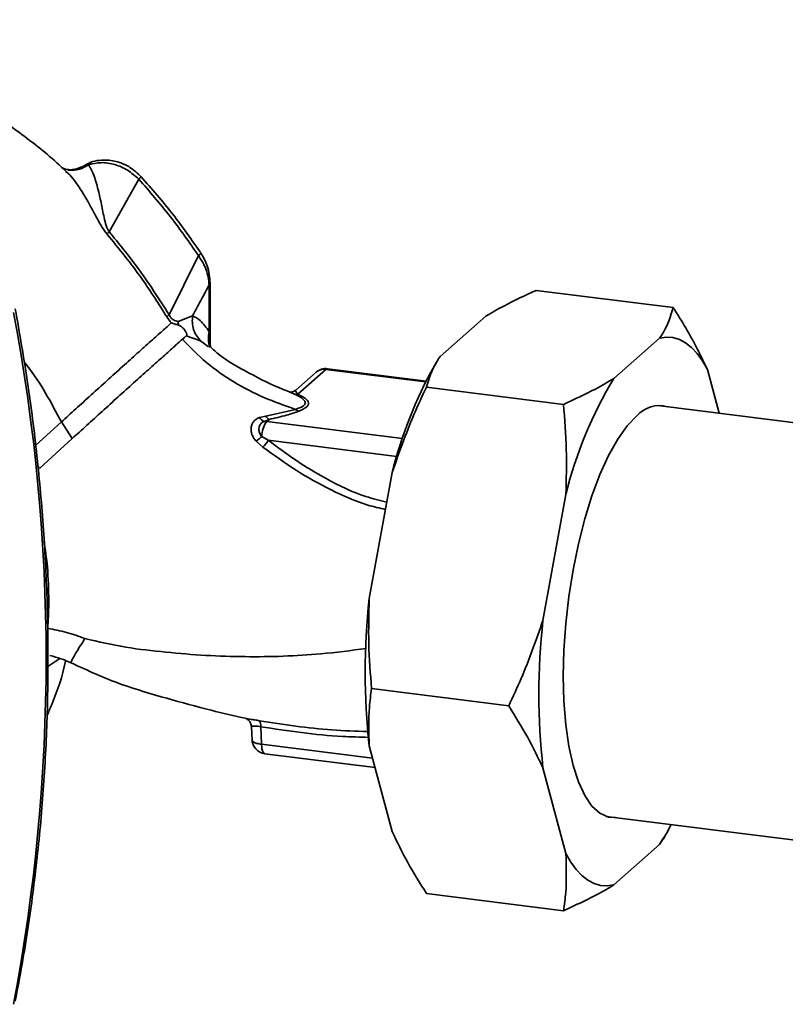
# Paper-space layout 'Blatt1' of a CAD drawing. Units: millimetres. Extents: x 0 to 5940, y 0 to 4200.
# Drawn here: x 5201 to 5267, y 1771 to 1855 of the extents above; entities that cross this region are included whole.
import ezdxf

# ---------------------------------------------------------------- set-up
doc = ezdxf.new("R2010")
doc.units = ezdxf.units.MM
doc.header["$LTSCALE"] = 10

psp = doc.layouts.new('Blatt1')

# ---------------------------------------------------------------- linework, layer by layer
at = {"color": 7, "linetype": 'Continuous', "lineweight": 35}
for p, q in [((5207.27, 1842.613), (5206.767, 1842.455)), ((5205.307, 1842.045), (5205.461, 1841.92)), ((5211.545, 1841.381), (5209.032, 1836.88)), ((5214.146, 1829.801), (5216.641, 1834.859)), ((5217.559, 1832.354), (5217.559, 1828.369)), ((5217.64, 1827.374), (5217.64, 1832.501)), ((5257.13, 1830.415), (5245.437, 1831.888)), ((5216.144, 1829.719), (5214.903, 1829.239)), ((5241.157, 1829.685), (5237.244, 1826.234)), ((5217.559, 1828.369), (5217.556, 1827.385)), ((5215.593, 1827.997), (5216.819, 1827.591)), ((5217.511, 1827.082), (5216.819, 1827.591)), ((5217.667, 1827.079), (5217.64, 1827.363)), ((5255.967, 1827.819), (5252.055, 1824.368)), ((5236.928, 1825.74), (5236.756, 1825.446)), ((5226.674, 1824.905), (5224.94, 1823.376)), ((5225.108, 1823.035), (5227.501, 1825.146)), ((5227.501, 1825.146), (5236.01, 1824.074)), ((5236.049, 1824.151), (5227.657, 1825.208)), ((5261.047, 1821.407), (5260.05, 1825.134)), ((5224.464, 1823.197), (5224.399, 1823.22)), ((5247.774, 1822.164), (5236.082, 1823.637)), ((5224.912, 1821.737), (5222.397, 1821.168)), ((5280.774, 1818.922), (5255.818, 1822.066)), ((5204.953, 1820.658), (5202.754, 1818.654)), ((5205.872, 1819.241), (5204.953, 1820.658)), ((5222.397, 1821.168), (5221.845, 1821.033)), ((5222.249, 1820.709), (5222.663, 1820.879)), ((5222.462, 1820.702), (5222.663, 1820.879)), ((5234.036, 1819.244), (5222.462, 1820.702)), ((5205.872, 1819.241), (5203.102, 1816.716)), ((5221.566, 1819.015), (5222.141, 1818.515)), ((5222.034, 1819.434), (5222.598, 1819.102)), ((5222.598, 1819.102), (5233.554, 1817.722)), ((5203.102, 1816.716), (5202.946, 1816.894)), ((5233.162, 1816.348), (5231.206, 1805.588)), ((5247.972, 1814.482), (5246.016, 1803.722)), ((5203.795, 1799.809), (5204.808, 1800.491)), ((5243.096, 1796.433), (5231.404, 1797.906)), ((5221.16, 1794.661), (5221.215, 1793.506)), ((5222.021, 1793.166), (5221.949, 1794.651)), ((5222.021, 1793.166), (5231.485, 1791.973)), ((5231.206, 1793.017), (5233.162, 1785.707)), ((5222.306, 1792.356), (5231.699, 1791.173)), ((5246.016, 1791.151), (5247.972, 1783.841)), ((5251.401, 1787.01), (5276.357, 1783.866)), ((5256.283, 1785.101), (5256.456, 1785.394)), ((5252.055, 1781.156), (5255.967, 1784.607)), ((5256.254, 1785.095), (5255.967, 1784.607)), ((5247.774, 1778.952), (5236.082, 1780.425))]:
    psp.add_line(p, q, dxfattribs=at)
at = {"color": 7, "linetype": 'Continuous', "lineweight": 35, "flags": 128}
for points in [[(5217.64, 1832.503), (5217.623, 1832.433), (5217.559, 1832.354)], [(5213.94, 1829.635), (5214.228, 1829.228), (5214.303, 1829.14), (5214.322, 1829.119), (5214.327, 1829.114), (5214.328, 1829.113), (5214.328, 1829.112), (5214.329, 1829.112), (5214.329, 1829.112), (5214.329, 1829.112), (5214.329, 1829.112), (5214.329, 1829.112), (5214.329, 1829.112), (5214.329, 1829.112), (5214.328, 1829.112), (5214.328, 1829.112), (5214.328, 1829.112)], [(5260.05, 1825.134), (5259.623, 1825.871), (5259.167, 1826.498), (5258.685, 1827.013), (5258.179, 1827.412), (5257.651, 1827.693), (5257.105, 1827.855), (5256.542, 1827.897), (5255.967, 1827.819)], [(5227.657, 1825.208), (5227.586, 1825.199), (5227.501, 1825.146)], [(5254.011, 1821.183), (5253.194, 1820.319), (5252.391, 1819.185), (5251.615, 1817.799), (5250.881, 1816.185), (5250.2, 1814.372), (5249.584, 1812.389), (5249.044, 1810.27), (5248.589, 1808.053), (5248.227, 1805.775), (5247.964, 1803.475), (5247.804, 1801.192), (5247.75, 1798.966), (5247.804, 1796.834), (5247.964, 1794.833), (5248.227, 1792.997), (5248.589, 1791.358), (5249.044, 1789.943), (5249.584, 1788.777), (5250.2, 1787.881), (5250.881, 1787.268), (5251.615, 1786.95), (5252.204, 1786.909)], [(5222.021, 1793.166), (5222.032, 1792.951), (5222.058, 1792.761), (5222.1, 1792.601), (5222.155, 1792.478), (5222.222, 1792.396), (5222.297, 1792.358), (5222.306, 1792.356)], [(5255.967, 1784.607), (5256.542, 1785.543), (5256.965, 1786.309)], [(5247.972, 1783.841), (5248.399, 1783.104), (5248.855, 1782.476), (5249.337, 1781.962), (5249.844, 1781.563), (5250.371, 1781.282), (5250.918, 1781.12), (5251.48, 1781.078), (5252.055, 1781.156)]]:
    psp.add_lwpolyline(points, dxfattribs=at)
at = {"color": 7, "linetype": 'Continuous', "lineweight": 35}
for centre, radius, start, end in [((5214.144, 1838.62), 3.793, 128.819, 133.26605), ((5241.024, 1800.196), 48.675, 131.09106, 131.40291), ((5046.343, 1800.494), 157.31, 349.18371, 10.81629), ((5217.099, 1825.941), 4.861, 127.42193, 130.53689), ((5219.594, 1827.813), 2.11, 164.71494, 202.1783), ((5227.501, 1823.968), 1.25, 82.81924, 131.40962), ((5227.351, 1824.124), 1.033, 81.62615, 130.87664), ((5269.296, 1807.334), 37.242, 150.89854, 165.99192), ((5282.536, 1805.995), 35.59, 148.91915, 166.20312), ((5224.976, 1823.571), 0.552, 251.63539, 283.87671), ((5255.944, 1819.479), 2.576, 74.75792, 138.59968), ((5222.465, 1821.393), 0.717, 210.12733, 252.49066), ((5224.212, 1819.404), 2.178, 143.43395, 179.22628), ((5223.029, 1821.482), 0.706, 206.4126, 238.71931), ((5219.012, 1822.338), 4.191, 307.55714, 316.13878), ((5217.238, 1822.806), 6.516, 318.80658, 325.35702), ((5288.813, 1799.303), 57.949, 173.77326, 186.22674), ((5303.624, 1797.437), 57.949, 173.77326, 186.22674), ((5221.299, 1794.777), 0.662, 349.01574, 36.71744), ((5222.462, 1793.596), 1.25, 180, 262.81924)]:
    psp.add_arc(centre, radius, start, end, dxfattribs=at)
for points, knots in [([(5205.464, 1841.923), (5205.429, 1841.959), (5204.369, 1843.031), (5202.106, 1844.835), (5198.261, 1847.619), (5193.885, 1850.106), (5189.149, 1852.174), (5184.78, 1853.568), (5180.858, 1854.414), (5177.374, 1854.855), (5174.185, 1855.009), (5171.157, 1854.937), (5167.222, 1854.557), (5162.483, 1853.567), (5157.305, 1851.594), (5153.123, 1849.343), (5150.858, 1847.573), (5149.944, 1846.859)], [0, 0, 0, 0, 0.002369, 0.071594, 0.137044, 0.228807, 0.312257, 0.386585, 0.452041, 0.509211, 0.560174, 0.610513, 0.660459, 0.758467, 0.853737, 0.940955, 1, 1, 1, 1]), ([(5206.751, 1842.469), (5206.473, 1842.35), (5206.043, 1842.166), (5205.416, 1842.186), (5205.162, 1842.278), (5205.032, 1842.324)], [0, 0, 0, 0, 0.471144, 0.731473, 1, 1, 1, 1]), ([(5207.27, 1842.613), (5207.014, 1842.462), (5206.487, 1842.151), (5205.672, 1842.089), (5205.219, 1842.266), (5205.037, 1842.338)], [0, 0, 0, 0, 0.3611607, 0.7437748, 1, 1, 1, 1]), ([(5211.767, 1841.574), (5211.459, 1841.864), (5210.906, 1842.384), (5209.843, 1842.869), (5208.653, 1843.075), (5207.545, 1842.925), (5206.998, 1842.575), (5206.846, 1842.478)], [0, 0, 0, 0, 0.226239, 0.407041, 0.627911, 0.896965, 1, 1, 1, 1]), ([(5211.545, 1841.381), (5211.239, 1841.652), (5210.627, 1842.194), (5209.506, 1842.67), (5208.341, 1842.857), (5207.627, 1842.695), (5207.27, 1842.613)], [0, 0, 0, 0, 0.248964, 0.499111, 0.74978, 1, 1, 1, 1]), ([(5209.032, 1836.88), (5208.99, 1836.946), (5208.805, 1837.239), (5208.601, 1838.028), (5208.398, 1839.1), (5208.116, 1840.43), (5207.76, 1841.71), (5207.431, 1842.316), (5207.27, 1842.613)], [0, 0, 0, 0, 0.025251, 0.111495, 0.301749, 0.495989, 0.752427, 1, 1, 1, 1]), ([(5205.461, 1841.92), (5205.482, 1841.904), (5205.876, 1841.59), (5206.604, 1840.506), (5207.434, 1839.096), (5208.033, 1837.942), (5208.43, 1837.233), (5208.697, 1836.883), (5208.833, 1836.706)], [0, 0, 0, 0, 0.017573, 0.336371, 0.661464, 0.827759, 0.912967, 1, 1, 1, 1]), ([(5216.851, 1835.068), (5216.064, 1836.198), (5214.491, 1838.459), (5212.675, 1840.536), (5211.767, 1841.574)], [0, 0, 0, 0, 0.500038, 1, 1, 1, 1]), ([(5216.641, 1834.859), (5215.852, 1835.992), (5214.275, 1838.258), (5212.455, 1840.34), (5211.545, 1841.381)], [0, 0, 0, 0, 0.50002, 1, 1, 1, 1]), ([(5208.833, 1836.706), (5209.865, 1835.438), (5211.709, 1833.176), (5213.259, 1830.717), (5213.94, 1829.635)], [0, 0, 0, 0, 0.56023, 1, 1, 1, 1]), ([(5214.146, 1829.801), (5213.27, 1831.176), (5211.705, 1833.632), (5209.849, 1835.887), (5209.032, 1836.88)], [0, 0, 0, 0, 0.559738, 1, 1, 1, 1]), ([(5216.641, 1834.859), (5216.696, 1834.905), (5216.811, 1835.001), (5216.872, 1835.067), (5216.847, 1835.063), (5216.844, 1835.063)], [0, 0, 0, 0, 0.447223, 0.939136, 1, 1, 1, 1]), ([(5217.559, 1832.354), (5217.506, 1832.79), (5217.399, 1833.665), (5216.894, 1834.46), (5216.641, 1834.859)], [0, 0, 0, 0, 0.4986632, 1, 1, 1, 1]), ([(5217.64, 1832.503), (5217.596, 1833.008), (5217.517, 1833.908), (5217.054, 1834.714), (5216.851, 1835.067)], [0, 0, 0, 0, 0.561318, 1, 1, 1, 1]), ([(5216.144, 1829.719), (5216.408, 1830.214), (5216.879, 1831.097), (5217.351, 1831.97), (5217.559, 1832.354)], [0, 0, 0, 0, 0.559999, 1, 1, 1, 1]), ([(5245.437, 1831.888), (5244.504, 1831.458), (5242.962, 1830.748), (5241.667, 1829.985), (5241.157, 1829.685)], [0, 0, 0, 0, 0.60547, 1, 1, 1, 1]), ([(5201.015, 1771.228), (5201.214, 1772.287), (5201.791, 1775.343), (5202.558, 1780.452), (5203.235, 1786.567), (5203.663, 1792.737), (5203.845, 1798.949), (5203.78, 1805.194), (5203.47, 1811.463), (5202.908, 1817.744), (5202.119, 1824.034), (5201.386, 1828.221), (5201.019, 1830.317)], [0, 0, 0, 0, 0.055607, 0.160471, 0.265347, 0.370236, 0.475136, 0.580048, 0.68497, 0.789902, 0.894843, 1, 1, 1, 1]), ([(5214.146, 1829.801), (5214.169, 1829.754), (5214.216, 1829.662), (5214.306, 1829.543), (5214.402, 1829.448), (5214.614, 1829.298), (5214.774, 1829.265), (5214.903, 1829.239)], [0, 0, 0, 0, 0.120308, 0.23644, 0.353102, 0.473622, 1, 1, 1, 1]), ([(5255.967, 1827.819), (5256.069, 1827.971), (5256.637, 1828.826), (5256.908, 1829.698), (5257.13, 1830.415)], [0, 0, 0, 0, 0.178304, 1, 1, 1, 1]), ([(5257.13, 1830.415), (5257.494, 1829.84), (5258.604, 1828.084), (5259.468, 1826.32), (5260.05, 1825.134)], [0, 0, 0, 0, 0.327834, 1, 1, 1, 1]), ([(5214.327, 1829.112), (5214.088, 1828.899), (5213.605, 1828.472), (5212.603, 1827.576), (5211.454, 1826.545), (5210.18, 1825.398), (5208.844, 1824.192), (5207.489, 1822.965), (5206.163, 1821.761), (5205.354, 1821.023), (5204.953, 1820.658)], [0, 0, 0, 0, 0.124559, 0.250592, 0.376468, 0.501112, 0.625711, 0.750987, 0.876789, 1, 1, 1, 1]), ([(5214.329, 1829.112), (5214.436, 1829.077), (5214.65, 1829.007), (5214.846, 1828.95), (5214.944, 1828.922)], [0, 0, 0, 0, 0.500075, 1, 1, 1, 1]), ([(5214.944, 1828.922), (5214.935, 1828.976), (5214.917, 1829.08), (5214.908, 1829.187), (5214.903, 1829.239)], [0, 0, 0, 0, 0.5086644, 1, 1, 1, 1]), ([(5216.819, 1827.591), (5216.696, 1827.731), (5216.447, 1828.016), (5216.213, 1828.552), (5216.093, 1829.132), (5216.127, 1829.525), (5216.144, 1829.719)], [0, 0, 0, 0, 0.246444, 0.500001, 0.753557, 1, 1, 1, 1]), ([(5217.559, 1828.369), (5217.314, 1828.714), (5216.877, 1829.329), (5216.368, 1829.6), (5216.144, 1829.719)], [0, 0, 0, 0, 0.560072, 1, 1, 1, 1]), ([(5214.945, 1828.923), (5215.028, 1828.882), (5215.155, 1828.82), (5215.323, 1828.669), (5215.433, 1828.546), (5215.516, 1828.434), (5215.576, 1828.34), (5215.621, 1828.251), (5215.652, 1828.149), (5215.66, 1828.046), (5215.615, 1828.013), (5215.593, 1827.997)], [0, 0, 0, 0, 0.249812, 0.387009, 0.499978, 0.573234, 0.636516, 0.693624, 0.750059, 0.876903, 1, 1, 1, 1]), ([(5215.271, 1827.712), (5215.022, 1827.492), (5214.527, 1827.054), (5213.528, 1826.161), (5212.386, 1825.137), (5211.118, 1823.996), (5209.78, 1822.788), (5208.429, 1821.565), (5207.1, 1820.36), (5206.282, 1819.614), (5205.872, 1819.241)], [0, 0, 0, 0, 0.125401, 0.249624, 0.373964, 0.499522, 0.625389, 0.75017, 0.874901, 1, 1, 1, 1]), ([(5215.27, 1827.712), (5215.934, 1827.032), (5217.271, 1825.661), (5219.643, 1824.014), (5222.203, 1822.693), (5224.008, 1822.056), (5224.912, 1821.737)], [0, 0, 0, 0, 0.24687, 0.49722, 0.748055, 1, 1, 1, 1]), ([(5215.592, 1827.996), (5215.543, 1827.953), (5215.445, 1827.867), (5215.329, 1827.764), (5215.271, 1827.712)], [0, 0, 0, 0, 0.500716, 1, 1, 1, 1]), ([(5224.472, 1823.221), (5224.273, 1823.292), (5223.059, 1823.728), (5220.992, 1824.802), (5218.827, 1825.989), (5217.809, 1826.92), (5217.565, 1827.143)], [0, 0, 0, 0, 0.0793201, 0.4840767, 0.8767296, 1, 1, 1, 1]), ([(5204.953, 1820.658), (5204.078, 1822.316), (5203.136, 1824.102), (5201.865, 1825.672), (5201.775, 1825.784)], [0, 0, 0, 0, 0.9287396, 1, 1, 1, 1]), ([(5237.244, 1826.234), (5237.143, 1826.082), (5236.575, 1825.227), (5236.304, 1824.354), (5236.082, 1823.637)], [0, 0, 0, 0, 0.178304, 1, 1, 1, 1]), ([(5247.774, 1822.164), (5248.708, 1822.594), (5250.25, 1823.305), (5251.544, 1824.067), (5252.055, 1824.368)], [0, 0, 0, 0, 0.60547, 1, 1, 1, 1]), ([(5224.94, 1823.376), (5224.811, 1823.301), (5224.619, 1823.192), (5224.434, 1823.209), (5224.41, 1823.22), (5224.397, 1823.225)], [0, 0, 0, 0, 0.517059, 0.761896, 1, 1, 1, 1]), ([(5224.802, 1823.047), (5224.693, 1823.1), (5224.557, 1823.165), (5224.479, 1823.192), (5224.464, 1823.197)], [0, 0, 0, 0, 0.803017, 1, 1, 1, 1]), ([(5225.108, 1823.035), (5225.036, 1823.124), (5224.914, 1823.277), (5224.936, 1823.334), (5224.922, 1823.384), (5224.94, 1823.376), (5224.94, 1823.376)], [0, 0, 0, 0, 0.484687, 0.831441, 0.999526, 1, 1, 1, 1]), ([(5236.082, 1823.637), (5235.718, 1822.858), (5234.608, 1820.48), (5233.743, 1818.009), (5233.162, 1816.348)], [0, 0, 0, 0, 0.327834, 1, 1, 1, 1]), ([(5224.912, 1821.737), (5225.154, 1821.819), (5225.515, 1821.942), (5225.736, 1822.167), (5225.768, 1822.409), (5225.457, 1822.722), (5225.023, 1822.937), (5224.802, 1823.047)], [0, 0, 0, 0, 0.2481671, 0.3701006, 0.491774, 0.7400613, 1, 1, 1, 1]), ([(5225.189, 1821.575), (5225.461, 1821.696), (5226.005, 1821.938), (5226.09, 1822.376), (5225.69, 1822.74), (5225.302, 1822.937), (5225.108, 1823.035)], [0, 0, 0, 0, 0.27988, 0.558346, 0.778934, 1, 1, 1, 1]), ([(5222.663, 1820.879), (5223.174, 1820.993), (5224.086, 1821.197), (5224.852, 1821.46), (5225.189, 1821.575)], [0, 0, 0, 0, 0.560054, 1, 1, 1, 1]), ([(5247.972, 1814.482), (5248.008, 1815.766), (5248.079, 1818.339), (5247.876, 1820.887), (5247.774, 1822.164)], [0, 0, 0, 0, 0.4985605, 1, 1, 1, 1]), ([(5221.845, 1821.033), (5221.754, 1820.997), (5221.573, 1820.924), (5221.363, 1820.737), (5221.213, 1820.502), (5221.13, 1820.225), (5221.121, 1819.919), (5221.19, 1819.602), (5221.333, 1819.288), (5221.488, 1819.107), (5221.566, 1819.015)], [0, 0, 0, 0, 0.124336, 0.246919, 0.368681, 0.490831, 0.614553, 0.740479, 0.869116, 1, 1, 1, 1]), ([(5222.034, 1819.434), (5221.989, 1819.49), (5221.899, 1819.602), (5221.824, 1819.788), (5221.789, 1819.984), (5221.8, 1820.176), (5221.857, 1820.358), (5221.954, 1820.512), (5222.085, 1820.635), (5222.196, 1820.685), (5222.249, 1820.709)], [0, 0, 0, 0, 0.124898, 0.249918, 0.359503, 0.499923, 0.622816, 0.749955, 0.880507, 1, 1, 1, 1]), ([(5222.462, 1820.702), (5222.422, 1820.706), (5222.351, 1820.713), (5222.28, 1820.711), (5222.249, 1820.709)], [0, 0, 0, 0, 0.559954, 1, 1, 1, 1]), ([(5232.703, 1813.826), (5232.103, 1813.968), (5230.321, 1814.392), (5227.741, 1815.664), (5224.979, 1817.316), (5223.392, 1818.507), (5222.598, 1819.102)], [0, 0, 0, 0, 0.164749, 0.489529, 0.74465, 1, 1, 1, 1]), ([(5222.141, 1818.515), (5223.071, 1817.841), (5224.933, 1816.491), (5227.927, 1814.828), (5230.496, 1813.674), (5232.084, 1813.309), (5232.588, 1813.193)], [0, 0, 0, 0, 0.287444, 0.575736, 0.865309, 1, 1, 1, 1]), ([(5203.875, 1805.371), (5203.86, 1806.342), (5203.832, 1808.051), (5203.582, 1809.78), (5203.474, 1810.526)], [0, 0, 0, 0, 0.568169, 1, 1, 1, 1]), ([(5231.206, 1805.588), (5231.17, 1804.305), (5231.099, 1801.731), (5231.302, 1799.183), (5231.404, 1797.906)], [0, 0, 0, 0, 0.49856, 1, 1, 1, 1]), ([(5203.787, 1803.048), (5203.815, 1803.48), (5203.864, 1804.251), (5203.871, 1805.029), (5203.875, 1805.371)], [0, 0, 0, 0, 0.560267, 1, 1, 1, 1]), ([(5206.959, 1802.178), (5206.438, 1802.369), (5205.394, 1802.753), (5204.324, 1802.95), (5203.787, 1803.048)], [0, 0, 0, 0, 0.498278, 1, 1, 1, 1]), ([(5243.096, 1796.433), (5243.46, 1797.212), (5244.57, 1799.59), (5245.435, 1802.061), (5246.016, 1803.722)], [0, 0, 0, 0, 0.327834, 1, 1, 1, 1]), ([(5205.791, 1800.124), (5205.781, 1800.124), (5205.753, 1800.123), (5205.824, 1800.292), (5205.993, 1800.609), (5206.327, 1801.181), (5206.71, 1801.785), (5206.959, 1802.178)], [0, 0, 0, 0, 0.1114891, 0.2967296, 0.4819684, 0.6633223, 1, 1, 1, 1]), ([(5230.938, 1801.331), (5229.659, 1801.164), (5226.303, 1800.726), (5221.68, 1800.58), (5217.255, 1800.717), (5213.862, 1801.009), (5210.405, 1801.384), (5208.118, 1801.911), (5206.959, 1802.178)], [0, 0, 0, 0, 0.166565, 0.43704, 0.575443, 0.714856, 0.85547, 1, 1, 1, 1]), ([(5203.97, 1800.724), (5204.29, 1800.645), (5204.911, 1800.492), (5205.496, 1800.233), (5205.78, 1800.107)], [0, 0, 0, 0, 0.514201, 1, 1, 1, 1]), ([(5203.704, 1795.557), (5203.85, 1795.889), (5204.508, 1797.387), (5205.056, 1798.991), (5205.3, 1800.283), (5205.304, 1800.302)], [0, 0, 0, 0, 0.219019, 0.988457, 1, 1, 1, 1]), ([(5205.779, 1800.107), (5207.199, 1799.455), (5209.841, 1798.243), (5213.905, 1797.092), (5217.429, 1796.103), (5219.688, 1795.595), (5220.671, 1795.374)], [0, 0, 0, 0, 0.298979, 0.556492, 0.807108, 1, 1, 1, 1]), ([(5231.404, 1797.906), (5231.333, 1797.385), (5231.118, 1795.797), (5231.17, 1794.134), (5231.206, 1793.017)], [0, 0, 0, 0, 0.327834, 1, 1, 1, 1]), ([(5246.016, 1791.151), (5245.594, 1792.031), (5244.747, 1793.795), (5243.648, 1795.552), (5243.096, 1796.433)], [0, 0, 0, 0, 0.49856, 1, 1, 1, 1]), ([(5220.662, 1795.365), (5220.671, 1795.362), (5220.69, 1795.357), (5220.754, 1795.328), (5220.835, 1795.277), (5220.956, 1795.174), (5221.107, 1794.976), (5221.142, 1794.767), (5221.16, 1794.661)], [0, 0, 0, 0, 0.127559, 0.249963, 0.370613, 0.49234, 0.743082, 1, 1, 1, 1]), ([(5220.669, 1795.363), (5220.671, 1795.363), (5220.713, 1795.351), (5220.866, 1795.327), (5221.125, 1795.287), (5221.453, 1795.238), (5221.704, 1795.194), (5221.83, 1795.173)], [0, 0, 0, 0, 0.0111659, 0.2516841, 0.4966131, 0.7464387, 1, 1, 1, 1]), ([(5221.16, 1794.662), (5221.16, 1794.662), (5221.13, 1794.674), (5221.217, 1794.696), (5221.365, 1794.712), (5221.528, 1794.714), (5221.721, 1794.697), (5221.874, 1794.666), (5221.949, 1794.651)], [0, 0, 0, 0, 0.002847, 0.342976, 0.522461, 0.675824, 0.842322, 1, 1, 1, 1]), ([(5221.83, 1795.173), (5223.899, 1794.851), (5226.999, 1794.369), (5230.071, 1794.281), (5231.092, 1794.252)], [0, 0, 0, 0, 0.66742, 1, 1, 1, 1]), ([(5221.949, 1794.651), (5224.278, 1794.302), (5227.351, 1793.842), (5230.4, 1793.769), (5231.138, 1793.752)], [0, 0, 0, 0, 0.7578063, 1, 1, 1, 1]), ([(5221.217, 1793.536), (5221.216, 1793.534), (5221.187, 1793.474), (5221.309, 1793.362), (5221.579, 1793.227), (5221.873, 1793.186), (5222.021, 1793.166)], [0, 0, 0, 0, 0.012575, 0.341717, 0.670858, 1, 1, 1, 1]), ([(5233.162, 1785.707), (5233.584, 1784.828), (5234.43, 1783.063), (5235.53, 1781.306), (5236.082, 1780.425)], [0, 0, 0, 0, 0.49856, 1, 1, 1, 1]), ([(5247.774, 1778.952), (5247.845, 1779.473), (5248.06, 1781.061), (5248.008, 1782.724), (5247.972, 1783.841)], [0, 0, 0, 0, 0.327834, 1, 1, 1, 1]), ([(5252.055, 1781.156), (5251.828, 1781.019), (5250.558, 1780.253), (5249.03, 1779.539), (5247.774, 1778.952)], [0, 0, 0, 0, 0.178304, 1, 1, 1, 1])]:
    psp.add_open_spline(points, degree=3, knots=knots, dxfattribs=at)
psp.add_open_spline([(5225.189, 1821.575), (5225.141, 1821.593), (5225.045, 1821.628), (5224.956, 1821.701), (5224.912, 1821.737)], degree=3, dxfattribs=at)

doc.saveas('drawing.dxf')
